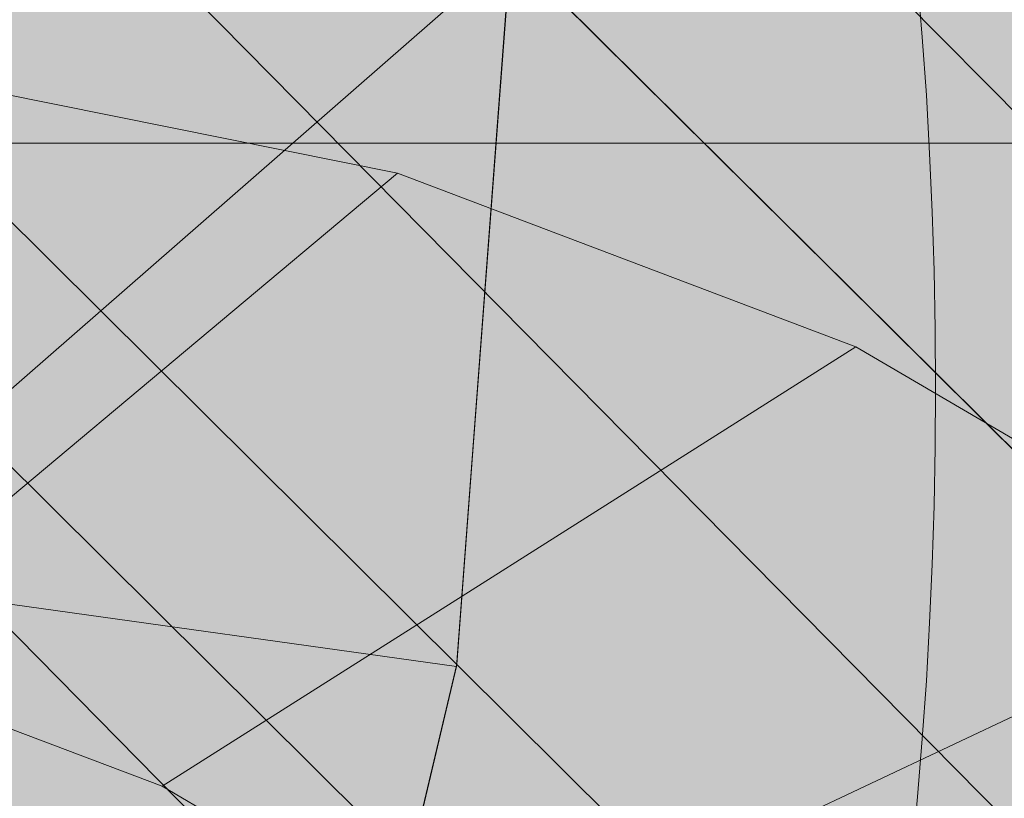
# Model space of a CAD drawing. Units: millimetres. Extents: x 16568 to 22498, y -7935 to 1578.
# Drawn here: x 19214 to 19216, y -2023 to -2022 of the extents above; entities that cross this region are included whole.
import ezdxf

# ---------------------------------------------------------------- set-up
doc = ezdxf.new("R2010")
doc.units = ezdxf.units.MM
doc.header["$MEASUREMENT"] = 0
doc.layers.add('0_Pen_No__65', color=7, linetype='Continuous', lineweight=5, true_color=0x636300)
doc.layers.add('0_Pen_No__7', color=5, linetype='Continuous', lineweight=5)

# ---------------------------------------------------------------- blocks, each defined once
blk = doc.blocks.new('brusa_H[5]', base_point=(18363.126, -2027.29))
at = {"layer": '0_Pen_No__65', "linetype": 'Continuous', "lineweight": 5, "true_color": 0x636300}
blk.add_hatch(color=46, dxfattribs=at).paths.add_polyline_path([(18363.126, -2072.29), (19552.9439, -2072.29), (19552.9439, -1982.29), (18363.126, -1982.29)])
at = {"layer": '0_Pen_No__65', "color": 46, "linetype": 'Continuous', "lineweight": 5, "true_color": 0x636300}
blk.add_line((18363.126, -2022.283), (19552.9439, -2022.283), dxfattribs=at)
blk = doc.blocks.new('Sphere 22[99]', base_point=(19212.5217, -2027.0655))
at = {"layer": '0_Pen_No__65', "color": 46, "linetype": 'Continuous', "lineweight": 5, "true_color": 0x636300}
blk.add_arc((19212.5217, -2027.0655), 13, 0, 180, dxfattribs=at)
blk = doc.blocks.new('___SOLID3D___365B_BLOCK_[100]', base_point=(19212.1693, -2026.9827))
at = {"layer": '0_Pen_No__65', "color": 46, "linetype": 'Continuous', "lineweight": 5, "true_color": 0x636300}
for p, q in [((19167.9858, -1977.0985), (19262.3508, -2070.8281)), ((19262.3508, -2070.8281), (19167.9858, -1977.0985)), ((19167.9858, -1977.0985), (19262.3508, -2070.8281)), ((19262.3508, -2070.8281), (19167.9858, -1977.0985))]:
    blk.add_line(p, q, dxfattribs=at)
blk = doc.blocks.new('___SOLID3D___36EB_BLOCK_[105]', base_point=(19212.7471, -2027.6215))
at = {"layer": '0_Pen_No__65', "color": 46, "linetype": 'Continuous', "lineweight": 5, "true_color": 0x636300}
for p, q in [((19249.3885, -2056.2169), (19184.4499, -1990.5905)), ((19249.4734, -2056.3007), (19183.811, -1991.0809)), ((19183.811, -1991.0809), (19249.4734, -2056.3007)), ((19249.3885, -2056.2169), (19183.8949, -1991.1642)), ((19183.8949, -1991.1642), (19248.7237, -2056.8733)), ((19248.8213, -2056.9692), (19183.147, -1991.7375)), ((19183.147, -1991.7375), (19248.8213, -2056.9692)), ((19247.9813, -2057.6101), (19183.2438, -1991.8326)), ((19248.7237, -2056.8733), (19183.2438, -1991.8326)), ((19214.8923, -2021.9558), (19213.6705, -2023.0236)), ((19214.8922, -2021.9526), (19214.7996, -2023.1807)), ((19214.8923, -2021.9558), (19214.7996, -2023.1807)), ((19214.7996, -2023.1807), (19214.8923, -2021.9558)), ((19214.8922, -2021.9526), (19214.8, -2023.1771)), ((19214.8, -2023.1771), (19214.8922, -2021.9526)), ((19213.6705, -2023.0236), (19214.7996, -2023.1807)), ((19214.517, -2024.3738), (19214.8, -2023.1771)), ((19214.7996, -2023.1807), (19214.517, -2024.3738)), ((19214.517, -2024.3738), (19214.7996, -2023.1807)), ((19214.8, -2023.1771), (19214.5174, -2024.3722)), ((19214.5174, -2024.3722), (19214.8, -2023.1771)), ((19214.7996, -2023.1807), (19214.8, -2023.1771))]:
    blk.add_line(p, q, dxfattribs=at)
blk = doc.blocks.new('___SOLID3D___3786_BLOCK_[106]', base_point=(19212.8222, -2027.6346))
at = {"layer": '0_Pen_No__65', "color": 46, "linetype": 'Continuous', "lineweight": 5, "true_color": 0x636300}
for p, q in [((19213.866, -2022.167), (19214.6983, -2022.3345)), ((19214.6983, -2022.3345), (19213.866, -2022.167)), ((19213.7077, -2023.164), (19214.6983, -2022.3345)), ((19214.6983, -2022.3345), (19213.7077, -2023.164)), ((19214.6983, -2022.3345), (19215.4844, -2022.6325)), ((19215.4844, -2022.6325), (19214.6983, -2022.3345)), ((19214.2948, -2023.3865), (19215.4844, -2022.6325)), ((19215.4844, -2022.6325), (19214.2948, -2023.3865)), ((19215.4844, -2022.6325), (19216.2049, -2023.0536)), ((19216.2049, -2023.0536), (19215.4844, -2022.6325)), ((19214.8329, -2023.7011), (19216.2049, -2023.0536)), ((19216.2049, -2023.0536), (19214.8329, -2023.7011)), ((19214.2948, -2023.3865), (19213.7077, -2023.164)), ((19213.7077, -2023.164), (19214.2948, -2023.3865)), ((19214.8329, -2023.7011), (19214.2948, -2023.3865)), ((19214.2948, -2023.3865), (19214.8329, -2023.7011))]:
    blk.add_line(p, q, dxfattribs=at)
blk = doc.blocks.new('___SOLID3D___378A_BLOCK_[107]', base_point=(19212.8222, -2027.6346))
at = {"layer": '0_Pen_No__65', "color": 46, "linetype": 'Continuous', "lineweight": 5, "true_color": 0x636300}
for p, q in [((19213.866, -2022.167), (19214.6983, -2022.3345)), ((19214.6983, -2022.3345), (19213.866, -2022.167)), ((19213.7077, -2023.164), (19214.6983, -2022.3345)), ((19214.6983, -2022.3345), (19213.7077, -2023.164)), ((19214.6983, -2022.3345), (19215.4844, -2022.6325)), ((19215.4844, -2022.6325), (19214.6983, -2022.3345)), ((19214.2948, -2023.3865), (19215.4844, -2022.6325)), ((19215.4844, -2022.6325), (19214.2948, -2023.3865)), ((19215.4844, -2022.6325), (19216.2049, -2023.0536)), ((19216.2049, -2023.0536), (19215.4844, -2022.6325)), ((19214.8329, -2023.7011), (19216.2049, -2023.0536)), ((19216.2049, -2023.0536), (19214.8329, -2023.7011)), ((19214.2948, -2023.3865), (19213.7077, -2023.164)), ((19213.7077, -2023.164), (19214.2948, -2023.3865)), ((19214.8329, -2023.7011), (19214.2948, -2023.3865)), ((19214.2948, -2023.3865), (19214.8329, -2023.7011))]:
    blk.add_line(p, q, dxfattribs=at)
blk = doc.blocks.new('___SOLID3D___378E_BLOCK_[108]', base_point=(19212.8222, -2027.6346))
at = {"layer": '0_Pen_No__65', "color": 46, "linetype": 'Continuous', "lineweight": 5, "true_color": 0x636300}
for p, q in [((19213.866, -2022.167), (19214.6983, -2022.3345)), ((19214.6983, -2022.3345), (19213.866, -2022.167)), ((19213.7077, -2023.164), (19214.6983, -2022.3345)), ((19214.6983, -2022.3345), (19213.7077, -2023.164)), ((19214.6983, -2022.3345), (19215.4844, -2022.6325)), ((19215.4844, -2022.6325), (19214.6983, -2022.3345)), ((19214.2948, -2023.3865), (19215.4844, -2022.6325)), ((19215.4844, -2022.6325), (19214.2948, -2023.3865)), ((19215.4844, -2022.6325), (19216.2049, -2023.0536)), ((19216.2049, -2023.0536), (19215.4844, -2022.6325)), ((19214.8329, -2023.7011), (19216.2049, -2023.0536)), ((19216.2049, -2023.0536), (19214.8329, -2023.7011)), ((19214.2948, -2023.3865), (19213.7077, -2023.164)), ((19213.7077, -2023.164), (19214.2948, -2023.3865)), ((19214.8329, -2023.7011), (19214.2948, -2023.3865)), ((19214.2948, -2023.3865), (19214.8329, -2023.7011))]:
    blk.add_line(p, q, dxfattribs=at)
blk = doc.blocks.new('___SOLID3D___3792_BLOCK_[109]', base_point=(19212.8222, -2027.6346))
at = {"layer": '0_Pen_No__65', "color": 46, "linetype": 'Continuous', "lineweight": 5, "true_color": 0x636300}
for p, q in [((19213.866, -2022.167), (19214.6983, -2022.3345)), ((19214.6983, -2022.3345), (19213.866, -2022.167)), ((19213.7077, -2023.164), (19214.6983, -2022.3345)), ((19214.6983, -2022.3345), (19213.7077, -2023.164)), ((19214.6983, -2022.3345), (19215.4844, -2022.6325)), ((19215.4844, -2022.6325), (19214.6983, -2022.3345)), ((19214.2948, -2023.3865), (19215.4844, -2022.6325)), ((19215.4844, -2022.6325), (19214.2948, -2023.3865)), ((19215.4844, -2022.6325), (19216.2049, -2023.0536)), ((19216.2049, -2023.0536), (19215.4844, -2022.6325)), ((19214.8329, -2023.7011), (19216.2049, -2023.0536)), ((19216.2049, -2023.0536), (19214.8329, -2023.7011)), ((19214.2948, -2023.3865), (19213.7077, -2023.164)), ((19213.7077, -2023.164), (19214.2948, -2023.3865)), ((19214.8329, -2023.7011), (19214.2948, -2023.3865)), ((19214.2948, -2023.3865), (19214.8329, -2023.7011))]:
    blk.add_line(p, q, dxfattribs=at)
blk = doc.blocks.new('___SOLID3D___3796_BLOCK_[110]', base_point=(19212.8222, -2027.6346))
at = {"layer": '0_Pen_No__65', "color": 46, "linetype": 'Continuous', "lineweight": 5, "true_color": 0x636300}
for p, q in [((19213.866, -2022.167), (19214.6983, -2022.3345)), ((19214.6983, -2022.3345), (19213.866, -2022.167)), ((19213.7077, -2023.164), (19214.6983, -2022.3345)), ((19214.6983, -2022.3345), (19213.7077, -2023.164)), ((19214.6983, -2022.3345), (19215.4844, -2022.6325)), ((19215.4844, -2022.6325), (19214.6983, -2022.3345)), ((19214.2948, -2023.3865), (19215.4844, -2022.6325)), ((19215.4844, -2022.6325), (19214.2948, -2023.3865)), ((19215.4844, -2022.6325), (19216.2049, -2023.0536)), ((19216.2049, -2023.0536), (19215.4844, -2022.6325)), ((19214.8329, -2023.7011), (19216.2049, -2023.0536)), ((19216.2049, -2023.0536), (19214.8329, -2023.7011)), ((19214.2948, -2023.3865), (19213.7077, -2023.164)), ((19213.7077, -2023.164), (19214.2948, -2023.3865)), ((19214.8329, -2023.7011), (19214.2948, -2023.3865)), ((19214.2948, -2023.3865), (19214.8329, -2023.7011))]:
    blk.add_line(p, q, dxfattribs=at)
blk = doc.blocks.new('___SOLID3D___379A_BLOCK_[111]', base_point=(19212.8222, -2027.6346))
at = {"layer": '0_Pen_No__65', "color": 46, "linetype": 'Continuous', "lineweight": 5, "true_color": 0x636300}
for p, q in [((19213.866, -2022.167), (19214.6983, -2022.3345)), ((19214.6983, -2022.3345), (19213.866, -2022.167)), ((19213.7077, -2023.164), (19214.6983, -2022.3345)), ((19214.6983, -2022.3345), (19213.7077, -2023.164)), ((19214.6983, -2022.3345), (19215.4844, -2022.6325)), ((19215.4844, -2022.6325), (19214.6983, -2022.3345)), ((19214.2948, -2023.3865), (19215.4844, -2022.6325)), ((19215.4844, -2022.6325), (19214.2948, -2023.3865)), ((19215.4844, -2022.6325), (19216.2049, -2023.0536)), ((19216.2049, -2023.0536), (19215.4844, -2022.6325)), ((19214.8329, -2023.7011), (19216.2049, -2023.0536)), ((19216.2049, -2023.0536), (19214.8329, -2023.7011)), ((19214.2948, -2023.3865), (19213.7077, -2023.164)), ((19213.7077, -2023.164), (19214.2948, -2023.3865)), ((19214.8329, -2023.7011), (19214.2948, -2023.3865)), ((19214.2948, -2023.3865), (19214.8329, -2023.7011))]:
    blk.add_line(p, q, dxfattribs=at)
blk = doc.blocks.new('___SOLID3D___379E_BLOCK_[112]', base_point=(19212.8222, -2027.6346))
at = {"layer": '0_Pen_No__65', "color": 46, "linetype": 'Continuous', "lineweight": 5, "true_color": 0x636300}
for p, q in [((19213.866, -2022.167), (19214.6983, -2022.3345)), ((19214.6983, -2022.3345), (19213.866, -2022.167)), ((19213.7077, -2023.164), (19214.6983, -2022.3345)), ((19214.6983, -2022.3345), (19213.7077, -2023.164)), ((19214.6983, -2022.3345), (19215.4844, -2022.6325)), ((19215.4844, -2022.6325), (19214.6983, -2022.3345)), ((19214.2948, -2023.3865), (19215.4844, -2022.6325)), ((19215.4844, -2022.6325), (19214.2948, -2023.3865)), ((19215.4844, -2022.6325), (19216.2049, -2023.0536)), ((19216.2049, -2023.0536), (19215.4844, -2022.6325)), ((19214.8329, -2023.7011), (19216.2049, -2023.0536)), ((19216.2049, -2023.0536), (19214.8329, -2023.7011)), ((19214.2948, -2023.3865), (19213.7077, -2023.164)), ((19213.7077, -2023.164), (19214.2948, -2023.3865)), ((19214.8329, -2023.7011), (19214.2948, -2023.3865)), ((19214.2948, -2023.3865), (19214.8329, -2023.7011))]:
    blk.add_line(p, q, dxfattribs=at)
blk = doc.blocks.new('___SOLID3D___37A2_BLOCK_[113]', base_point=(19212.8222, -2027.6346))
at = {"layer": '0_Pen_No__65', "color": 46, "linetype": 'Continuous', "lineweight": 5, "true_color": 0x636300}
for p, q in [((19213.866, -2022.167), (19214.6983, -2022.3345)), ((19214.6983, -2022.3345), (19213.866, -2022.167)), ((19213.7077, -2023.164), (19214.6983, -2022.3345)), ((19214.6983, -2022.3345), (19213.7077, -2023.164)), ((19214.6983, -2022.3345), (19215.4844, -2022.6325)), ((19215.4844, -2022.6325), (19214.6983, -2022.3345)), ((19214.2948, -2023.3865), (19215.4844, -2022.6325)), ((19215.4844, -2022.6325), (19214.2948, -2023.3865)), ((19215.4844, -2022.6325), (19216.2049, -2023.0536)), ((19216.2049, -2023.0536), (19215.4844, -2022.6325)), ((19214.8329, -2023.7011), (19216.2049, -2023.0536)), ((19216.2049, -2023.0536), (19214.8329, -2023.7011)), ((19214.2948, -2023.3865), (19213.7077, -2023.164)), ((19213.7077, -2023.164), (19214.2948, -2023.3865)), ((19214.8329, -2023.7011), (19214.2948, -2023.3865)), ((19214.2948, -2023.3865), (19214.8329, -2023.7011))]:
    blk.add_line(p, q, dxfattribs=at)
blk = doc.blocks.new('___SOLID3D___37A6_BLOCK_[114]', base_point=(19212.8222, -2027.6346))
at = {"layer": '0_Pen_No__65', "color": 46, "linetype": 'Continuous', "lineweight": 5, "true_color": 0x636300}
for p, q in [((19213.866, -2022.167), (19214.6983, -2022.3345)), ((19214.6983, -2022.3345), (19213.866, -2022.167)), ((19213.7077, -2023.164), (19214.6983, -2022.3345)), ((19214.6983, -2022.3345), (19213.7077, -2023.164)), ((19214.6983, -2022.3345), (19215.4844, -2022.6325)), ((19215.4844, -2022.6325), (19214.6983, -2022.3345)), ((19214.2948, -2023.3865), (19215.4844, -2022.6325)), ((19215.4844, -2022.6325), (19214.2948, -2023.3865)), ((19215.4844, -2022.6325), (19216.2049, -2023.0536)), ((19216.2049, -2023.0536), (19215.4844, -2022.6325)), ((19214.8329, -2023.7011), (19216.2049, -2023.0536)), ((19216.2049, -2023.0536), (19214.8329, -2023.7011)), ((19214.2948, -2023.3865), (19213.7077, -2023.164)), ((19213.7077, -2023.164), (19214.2948, -2023.3865)), ((19214.8329, -2023.7011), (19214.2948, -2023.3865)), ((19214.2948, -2023.3865), (19214.8329, -2023.7011))]:
    blk.add_line(p, q, dxfattribs=at)
blk = doc.blocks.new('___SOLID3D___37AA_BLOCK_[115]', base_point=(19212.8222, -2027.6346))
at = {"layer": '0_Pen_No__65', "color": 46, "linetype": 'Continuous', "lineweight": 5, "true_color": 0x636300}
for p, q in [((19213.866, -2022.167), (19214.6983, -2022.3345)), ((19214.6983, -2022.3345), (19213.866, -2022.167)), ((19213.7077, -2023.164), (19214.6983, -2022.3345)), ((19214.6983, -2022.3345), (19213.7077, -2023.164)), ((19214.6983, -2022.3345), (19215.4844, -2022.6325)), ((19215.4844, -2022.6325), (19214.6983, -2022.3345)), ((19214.2948, -2023.3865), (19215.4844, -2022.6325)), ((19215.4844, -2022.6325), (19214.2948, -2023.3865)), ((19215.4844, -2022.6325), (19216.2049, -2023.0536)), ((19216.2049, -2023.0536), (19215.4844, -2022.6325)), ((19214.8329, -2023.7011), (19216.2049, -2023.0536)), ((19216.2049, -2023.0536), (19214.8329, -2023.7011)), ((19214.2948, -2023.3865), (19213.7077, -2023.164)), ((19213.7077, -2023.164), (19214.2948, -2023.3865)), ((19214.8329, -2023.7011), (19214.2948, -2023.3865)), ((19214.2948, -2023.3865), (19214.8329, -2023.7011))]:
    blk.add_line(p, q, dxfattribs=at)
blk = doc.blocks.new('___SOLID3D___37AE_BLOCK_[116]', base_point=(19212.8222, -2027.6346))
at = {"layer": '0_Pen_No__65', "color": 46, "linetype": 'Continuous', "lineweight": 5, "true_color": 0x636300}
for p, q in [((19213.866, -2022.167), (19214.6983, -2022.3345)), ((19214.6983, -2022.3345), (19213.866, -2022.167)), ((19213.7077, -2023.164), (19214.6983, -2022.3345)), ((19214.6983, -2022.3345), (19213.7077, -2023.164)), ((19214.6983, -2022.3345), (19215.4844, -2022.6325)), ((19215.4844, -2022.6325), (19214.6983, -2022.3345)), ((19214.2948, -2023.3865), (19215.4844, -2022.6325)), ((19215.4844, -2022.6325), (19214.2948, -2023.3865)), ((19215.4844, -2022.6325), (19216.2049, -2023.0536)), ((19216.2049, -2023.0536), (19215.4844, -2022.6325)), ((19214.8329, -2023.7011), (19216.2049, -2023.0536)), ((19216.2049, -2023.0536), (19214.8329, -2023.7011)), ((19214.2948, -2023.3865), (19213.7077, -2023.164)), ((19213.7077, -2023.164), (19214.2948, -2023.3865)), ((19214.8329, -2023.7011), (19214.2948, -2023.3865)), ((19214.2948, -2023.3865), (19214.8329, -2023.7011))]:
    blk.add_line(p, q, dxfattribs=at)
blk = doc.blocks.new('___SOLID3D___37B2_BLOCK_[117]', base_point=(19212.8222, -2027.6346))
at = {"layer": '0_Pen_No__65', "color": 46, "linetype": 'Continuous', "lineweight": 5, "true_color": 0x636300}
for p, q in [((19213.866, -2022.167), (19214.6983, -2022.3345)), ((19214.6983, -2022.3345), (19213.866, -2022.167)), ((19213.7077, -2023.164), (19214.6983, -2022.3345)), ((19214.6983, -2022.3345), (19213.7077, -2023.164)), ((19214.6983, -2022.3345), (19215.4844, -2022.6325)), ((19215.4844, -2022.6325), (19214.6983, -2022.3345)), ((19214.2948, -2023.3865), (19215.4844, -2022.6325)), ((19215.4844, -2022.6325), (19214.2948, -2023.3865)), ((19215.4844, -2022.6325), (19216.2049, -2023.0536)), ((19216.2049, -2023.0536), (19215.4844, -2022.6325)), ((19214.8329, -2023.7011), (19216.2049, -2023.0536)), ((19216.2049, -2023.0536), (19214.8329, -2023.7011)), ((19214.2948, -2023.3865), (19213.7077, -2023.164)), ((19213.7077, -2023.164), (19214.2948, -2023.3865)), ((19214.8329, -2023.7011), (19214.2948, -2023.3865)), ((19214.2948, -2023.3865), (19214.8329, -2023.7011))]:
    blk.add_line(p, q, dxfattribs=at)
blk = doc.blocks.new('___SOLID3D___37B6_BLOCK_[118]', base_point=(19212.8222, -2027.6346))
at = {"layer": '0_Pen_No__65', "color": 46, "linetype": 'Continuous', "lineweight": 5, "true_color": 0x636300}
for p, q in [((19213.866, -2022.167), (19214.6983, -2022.3345)), ((19214.6983, -2022.3345), (19213.866, -2022.167)), ((19213.7077, -2023.164), (19214.6983, -2022.3345)), ((19214.6983, -2022.3345), (19213.7077, -2023.164)), ((19214.6983, -2022.3345), (19215.4844, -2022.6325)), ((19215.4844, -2022.6325), (19214.6983, -2022.3345)), ((19214.2948, -2023.3865), (19215.4844, -2022.6325)), ((19215.4844, -2022.6325), (19214.2948, -2023.3865)), ((19215.4844, -2022.6325), (19216.2049, -2023.0536)), ((19216.2049, -2023.0536), (19215.4844, -2022.6325)), ((19214.8329, -2023.7011), (19216.2049, -2023.0536)), ((19216.2049, -2023.0536), (19214.8329, -2023.7011)), ((19214.2948, -2023.3865), (19213.7077, -2023.164)), ((19213.7077, -2023.164), (19214.2948, -2023.3865)), ((19214.8329, -2023.7011), (19214.2948, -2023.3865)), ((19214.2948, -2023.3865), (19214.8329, -2023.7011))]:
    blk.add_line(p, q, dxfattribs=at)
blk = doc.blocks.new('___SOLID3D___37BE_BLOCK_[119]', base_point=(19212.8222, -2027.6346))
at = {"layer": '0_Pen_No__65', "color": 46, "linetype": 'Continuous', "lineweight": 5, "true_color": 0x636300}
for p, q in [((19213.866, -2022.167), (19214.6983, -2022.3345)), ((19214.6983, -2022.3345), (19213.866, -2022.167)), ((19213.7077, -2023.164), (19214.6983, -2022.3345)), ((19214.6983, -2022.3345), (19213.7077, -2023.164)), ((19214.6983, -2022.3345), (19215.4844, -2022.6325)), ((19215.4844, -2022.6325), (19214.6983, -2022.3345)), ((19214.2948, -2023.3865), (19215.4844, -2022.6325)), ((19215.4844, -2022.6325), (19214.2948, -2023.3865)), ((19215.4844, -2022.6325), (19216.2049, -2023.0536)), ((19216.2049, -2023.0536), (19215.4844, -2022.6325)), ((19214.8329, -2023.7011), (19216.2049, -2023.0536)), ((19216.2049, -2023.0536), (19214.8329, -2023.7011)), ((19214.2948, -2023.3865), (19213.7077, -2023.164)), ((19213.7077, -2023.164), (19214.2948, -2023.3865)), ((19214.8329, -2023.7011), (19214.2948, -2023.3865)), ((19214.2948, -2023.3865), (19214.8329, -2023.7011))]:
    blk.add_line(p, q, dxfattribs=at)
blk = doc.blocks.new('___SOLID3D___37C2_BLOCK_[120]', base_point=(19212.8222, -2027.6346))
at = {"layer": '0_Pen_No__65', "color": 46, "linetype": 'Continuous', "lineweight": 5, "true_color": 0x636300}
for p, q in [((19213.866, -2022.167), (19214.6983, -2022.3345)), ((19214.6983, -2022.3345), (19213.866, -2022.167)), ((19213.7077, -2023.164), (19214.6983, -2022.3345)), ((19214.6983, -2022.3345), (19213.7077, -2023.164)), ((19214.6983, -2022.3345), (19215.4844, -2022.6325)), ((19215.4844, -2022.6325), (19214.6983, -2022.3345)), ((19214.2948, -2023.3865), (19215.4844, -2022.6325)), ((19215.4844, -2022.6325), (19214.2948, -2023.3865)), ((19215.4844, -2022.6325), (19216.2049, -2023.0536)), ((19216.2049, -2023.0536), (19215.4844, -2022.6325)), ((19214.8329, -2023.7011), (19216.2049, -2023.0536)), ((19216.2049, -2023.0536), (19214.8329, -2023.7011)), ((19214.2948, -2023.3865), (19213.7077, -2023.164)), ((19213.7077, -2023.164), (19214.2948, -2023.3865)), ((19214.8329, -2023.7011), (19214.2948, -2023.3865)), ((19214.2948, -2023.3865), (19214.8329, -2023.7011))]:
    blk.add_line(p, q, dxfattribs=at)
blk = doc.blocks.new('___SOLID3D___37C6_BLOCK_[121]', base_point=(19212.8222, -2027.6346))
at = {"layer": '0_Pen_No__65', "color": 46, "linetype": 'Continuous', "lineweight": 5, "true_color": 0x636300}
for p, q in [((19213.866, -2022.167), (19214.6983, -2022.3345)), ((19214.6983, -2022.3345), (19213.866, -2022.167)), ((19213.7077, -2023.164), (19214.6983, -2022.3345)), ((19214.6983, -2022.3345), (19213.7077, -2023.164)), ((19214.6983, -2022.3345), (19215.4844, -2022.6325)), ((19215.4844, -2022.6325), (19214.6983, -2022.3345)), ((19214.2948, -2023.3865), (19215.4844, -2022.6325)), ((19215.4844, -2022.6325), (19214.2948, -2023.3865)), ((19215.4844, -2022.6325), (19216.2049, -2023.0536)), ((19216.2049, -2023.0536), (19215.4844, -2022.6325)), ((19214.8329, -2023.7011), (19216.2049, -2023.0536)), ((19216.2049, -2023.0536), (19214.8329, -2023.7011)), ((19214.2948, -2023.3865), (19213.7077, -2023.164)), ((19213.7077, -2023.164), (19214.2948, -2023.3865)), ((19214.8329, -2023.7011), (19214.2948, -2023.3865)), ((19214.2948, -2023.3865), (19214.8329, -2023.7011))]:
    blk.add_line(p, q, dxfattribs=at)
blk = doc.blocks.new('___SOLID3D___37CA_BLOCK_[122]', base_point=(19212.8222, -2027.6346))
at = {"layer": '0_Pen_No__65', "color": 46, "linetype": 'Continuous', "lineweight": 5, "true_color": 0x636300}
for p, q in [((19213.866, -2022.167), (19214.6983, -2022.3345)), ((19214.6983, -2022.3345), (19213.866, -2022.167)), ((19213.7077, -2023.164), (19214.6983, -2022.3345)), ((19214.6983, -2022.3345), (19213.7077, -2023.164)), ((19214.6983, -2022.3345), (19215.4844, -2022.6325)), ((19215.4844, -2022.6325), (19214.6983, -2022.3345)), ((19214.2948, -2023.3865), (19215.4844, -2022.6325)), ((19215.4844, -2022.6325), (19214.2948, -2023.3865)), ((19215.4844, -2022.6325), (19216.2049, -2023.0536)), ((19216.2049, -2023.0536), (19215.4844, -2022.6325)), ((19214.8329, -2023.7011), (19216.2049, -2023.0536)), ((19216.2049, -2023.0536), (19214.8329, -2023.7011)), ((19214.2948, -2023.3865), (19213.7077, -2023.164)), ((19213.7077, -2023.164), (19214.2948, -2023.3865)), ((19214.8329, -2023.7011), (19214.2948, -2023.3865)), ((19214.2948, -2023.3865), (19214.8329, -2023.7011))]:
    blk.add_line(p, q, dxfattribs=at)
blk = doc.blocks.new('___SOLID3D___37CE_BLOCK_[123]', base_point=(19212.8222, -2027.6346))
at = {"layer": '0_Pen_No__65', "color": 46, "linetype": 'Continuous', "lineweight": 5, "true_color": 0x636300}
for p, q in [((19213.866, -2022.167), (19214.6983, -2022.3345)), ((19214.6983, -2022.3345), (19213.866, -2022.167)), ((19213.7077, -2023.164), (19214.6983, -2022.3345)), ((19214.6983, -2022.3345), (19213.7077, -2023.164)), ((19214.6983, -2022.3345), (19215.4844, -2022.6325)), ((19215.4844, -2022.6325), (19214.6983, -2022.3345)), ((19214.2948, -2023.3865), (19215.4844, -2022.6325)), ((19215.4844, -2022.6325), (19214.2948, -2023.3865)), ((19215.4844, -2022.6325), (19216.2049, -2023.0536)), ((19216.2049, -2023.0536), (19215.4844, -2022.6325)), ((19214.8329, -2023.7011), (19216.2049, -2023.0536)), ((19216.2049, -2023.0536), (19214.8329, -2023.7011)), ((19214.2948, -2023.3865), (19213.7077, -2023.164)), ((19213.7077, -2023.164), (19214.2948, -2023.3865)), ((19214.8329, -2023.7011), (19214.2948, -2023.3865)), ((19214.2948, -2023.3865), (19214.8329, -2023.7011))]:
    blk.add_line(p, q, dxfattribs=at)
blk = doc.blocks.new('___SOLID3D___37D2_BLOCK_[124]', base_point=(19212.8222, -2027.6346))
at = {"layer": '0_Pen_No__65', "color": 46, "linetype": 'Continuous', "lineweight": 5, "true_color": 0x636300}
for p, q in [((19213.866, -2022.167), (19214.6983, -2022.3345)), ((19214.6983, -2022.3345), (19213.866, -2022.167)), ((19213.7077, -2023.164), (19214.6983, -2022.3345)), ((19214.6983, -2022.3345), (19213.7077, -2023.164)), ((19214.6983, -2022.3345), (19215.4844, -2022.6325)), ((19215.4844, -2022.6325), (19214.6983, -2022.3345)), ((19214.2948, -2023.3865), (19215.4844, -2022.6325)), ((19215.4844, -2022.6325), (19214.2948, -2023.3865)), ((19215.4844, -2022.6325), (19216.2049, -2023.0536)), ((19216.2049, -2023.0536), (19215.4844, -2022.6325)), ((19214.8329, -2023.7011), (19216.2049, -2023.0536)), ((19216.2049, -2023.0536), (19214.8329, -2023.7011)), ((19214.2948, -2023.3865), (19213.7077, -2023.164)), ((19213.7077, -2023.164), (19214.2948, -2023.3865)), ((19214.8329, -2023.7011), (19214.2948, -2023.3865)), ((19214.2948, -2023.3865), (19214.8329, -2023.7011))]:
    blk.add_line(p, q, dxfattribs=at)
blk = doc.blocks.new('___SOLID3D___37D6_BLOCK_[125]', base_point=(19212.8222, -2027.6346))
at = {"layer": '0_Pen_No__65', "color": 46, "linetype": 'Continuous', "lineweight": 5, "true_color": 0x636300}
for p, q in [((19213.866, -2022.167), (19214.6983, -2022.3345)), ((19214.6983, -2022.3345), (19213.866, -2022.167)), ((19213.7077, -2023.164), (19214.6983, -2022.3345)), ((19214.6983, -2022.3345), (19213.7077, -2023.164)), ((19214.6983, -2022.3345), (19215.4844, -2022.6325)), ((19215.4844, -2022.6325), (19214.6983, -2022.3345)), ((19214.2948, -2023.3865), (19215.4844, -2022.6325)), ((19215.4844, -2022.6325), (19214.2948, -2023.3865)), ((19215.4844, -2022.6325), (19216.2049, -2023.0536)), ((19216.2049, -2023.0536), (19215.4844, -2022.6325)), ((19214.8329, -2023.7011), (19216.2049, -2023.0536)), ((19216.2049, -2023.0536), (19214.8329, -2023.7011)), ((19214.2948, -2023.3865), (19213.7077, -2023.164)), ((19213.7077, -2023.164), (19214.2948, -2023.3865)), ((19214.8329, -2023.7011), (19214.2948, -2023.3865)), ((19214.2948, -2023.3865), (19214.8329, -2023.7011))]:
    blk.add_line(p, q, dxfattribs=at)
blk = doc.blocks.new('___SOLID3D___37DA_BLOCK_[126]', base_point=(19212.8222, -2027.6346))
at = {"layer": '0_Pen_No__65', "color": 46, "linetype": 'Continuous', "lineweight": 5, "true_color": 0x636300}
for p, q in [((19213.866, -2022.167), (19214.6983, -2022.3345)), ((19214.6983, -2022.3345), (19213.866, -2022.167)), ((19213.7077, -2023.164), (19214.6983, -2022.3345)), ((19214.6983, -2022.3345), (19213.7077, -2023.164)), ((19214.6983, -2022.3345), (19215.4844, -2022.6325)), ((19215.4844, -2022.6325), (19214.6983, -2022.3345)), ((19214.2948, -2023.3865), (19215.4844, -2022.6325)), ((19215.4844, -2022.6325), (19214.2948, -2023.3865)), ((19215.4844, -2022.6325), (19216.2049, -2023.0536)), ((19216.2049, -2023.0536), (19215.4844, -2022.6325)), ((19214.8329, -2023.7011), (19216.2049, -2023.0536)), ((19216.2049, -2023.0536), (19214.8329, -2023.7011)), ((19214.2948, -2023.3865), (19213.7077, -2023.164)), ((19213.7077, -2023.164), (19214.2948, -2023.3865)), ((19214.8329, -2023.7011), (19214.2948, -2023.3865)), ((19214.2948, -2023.3865), (19214.8329, -2023.7011))]:
    blk.add_line(p, q, dxfattribs=at)
blk = doc.blocks.new('___SOLID3D___37DE_BLOCK_[127]', base_point=(19212.8222, -2027.6346))
at = {"layer": '0_Pen_No__65', "color": 46, "linetype": 'Continuous', "lineweight": 5, "true_color": 0x636300}
for p, q in [((19213.866, -2022.167), (19214.6983, -2022.3345)), ((19214.6983, -2022.3345), (19213.866, -2022.167)), ((19213.7077, -2023.164), (19214.6983, -2022.3345)), ((19214.6983, -2022.3345), (19213.7077, -2023.164)), ((19214.6983, -2022.3345), (19215.4844, -2022.6325)), ((19215.4844, -2022.6325), (19214.6983, -2022.3345)), ((19214.2948, -2023.3865), (19215.4844, -2022.6325)), ((19215.4844, -2022.6325), (19214.2948, -2023.3865)), ((19215.4844, -2022.6325), (19216.2049, -2023.0536)), ((19216.2049, -2023.0536), (19215.4844, -2022.6325)), ((19214.8329, -2023.7011), (19216.2049, -2023.0536)), ((19216.2049, -2023.0536), (19214.8329, -2023.7011)), ((19214.2948, -2023.3865), (19213.7077, -2023.164)), ((19213.7077, -2023.164), (19214.2948, -2023.3865)), ((19214.8329, -2023.7011), (19214.2948, -2023.3865)), ((19214.2948, -2023.3865), (19214.8329, -2023.7011))]:
    blk.add_line(p, q, dxfattribs=at)
blk = doc.blocks.new('___SOLID3D___37E2_BLOCK_[128]', base_point=(19212.8222, -2027.6346))
at = {"layer": '0_Pen_No__65', "color": 46, "linetype": 'Continuous', "lineweight": 5, "true_color": 0x636300}
for p, q in [((19213.866, -2022.167), (19214.6983, -2022.3345)), ((19214.6983, -2022.3345), (19213.866, -2022.167)), ((19213.7077, -2023.164), (19214.6983, -2022.3345)), ((19214.6983, -2022.3345), (19213.7077, -2023.164)), ((19214.6983, -2022.3345), (19215.4844, -2022.6325)), ((19215.4844, -2022.6325), (19214.6983, -2022.3345)), ((19214.2948, -2023.3865), (19215.4844, -2022.6325)), ((19215.4844, -2022.6325), (19214.2948, -2023.3865)), ((19215.4844, -2022.6325), (19216.2049, -2023.0536)), ((19216.2049, -2023.0536), (19215.4844, -2022.6325)), ((19214.8329, -2023.7011), (19216.2049, -2023.0536)), ((19216.2049, -2023.0536), (19214.8329, -2023.7011)), ((19214.2948, -2023.3865), (19213.7077, -2023.164)), ((19213.7077, -2023.164), (19214.2948, -2023.3865)), ((19214.8329, -2023.7011), (19214.2948, -2023.3865)), ((19214.2948, -2023.3865), (19214.8329, -2023.7011))]:
    blk.add_line(p, q, dxfattribs=at)
blk = doc.blocks.new('___SOLID3D___37E6_BLOCK_[129]', base_point=(19212.8222, -2027.6346))
at = {"layer": '0_Pen_No__65', "color": 46, "linetype": 'Continuous', "lineweight": 5, "true_color": 0x636300}
for p, q in [((19213.866, -2022.167), (19214.6983, -2022.3345)), ((19214.6983, -2022.3345), (19213.866, -2022.167)), ((19213.7077, -2023.164), (19214.6983, -2022.3345)), ((19214.6983, -2022.3345), (19213.7077, -2023.164)), ((19214.6983, -2022.3345), (19215.4844, -2022.6325)), ((19215.4844, -2022.6325), (19214.6983, -2022.3345)), ((19214.2948, -2023.3865), (19215.4844, -2022.6325)), ((19215.4844, -2022.6325), (19214.2948, -2023.3865)), ((19215.4844, -2022.6325), (19216.2049, -2023.0536)), ((19216.2049, -2023.0536), (19215.4844, -2022.6325)), ((19214.8329, -2023.7011), (19216.2049, -2023.0536)), ((19216.2049, -2023.0536), (19214.8329, -2023.7011)), ((19214.2948, -2023.3865), (19213.7077, -2023.164)), ((19213.7077, -2023.164), (19214.2948, -2023.3865)), ((19214.8329, -2023.7011), (19214.2948, -2023.3865)), ((19214.2948, -2023.3865), (19214.8329, -2023.7011))]:
    blk.add_line(p, q, dxfattribs=at)
blk = doc.blocks.new('___SOLID3D___37EA_BLOCK_[130]', base_point=(19212.8222, -2027.6346))
at = {"layer": '0_Pen_No__65', "color": 46, "linetype": 'Continuous', "lineweight": 5, "true_color": 0x636300}
for p, q in [((19213.866, -2022.167), (19214.6983, -2022.3345)), ((19214.6983, -2022.3345), (19213.866, -2022.167)), ((19213.7077, -2023.164), (19214.6983, -2022.3345)), ((19214.6983, -2022.3345), (19213.7077, -2023.164)), ((19214.6983, -2022.3345), (19215.4844, -2022.6325)), ((19215.4844, -2022.6325), (19214.6983, -2022.3345)), ((19214.2948, -2023.3865), (19215.4844, -2022.6325)), ((19215.4844, -2022.6325), (19214.2948, -2023.3865)), ((19215.4844, -2022.6325), (19216.2049, -2023.0536)), ((19216.2049, -2023.0536), (19215.4844, -2022.6325)), ((19214.8329, -2023.7011), (19216.2049, -2023.0536)), ((19216.2049, -2023.0536), (19214.8329, -2023.7011)), ((19214.2948, -2023.3865), (19213.7077, -2023.164)), ((19213.7077, -2023.164), (19214.2948, -2023.3865)), ((19214.8329, -2023.7011), (19214.2948, -2023.3865)), ((19214.2948, -2023.3865), (19214.8329, -2023.7011))]:
    blk.add_line(p, q, dxfattribs=at)
blk = doc.blocks.new('___SOLID3D___37F3_BLOCK_[131]', base_point=(19212.8222, -2027.6346))
at = {"layer": '0_Pen_No__65', "color": 46, "linetype": 'Continuous', "lineweight": 5, "true_color": 0x636300}
for p, q in [((19213.866, -2022.167), (19214.6983, -2022.3345)), ((19214.6983, -2022.3345), (19213.866, -2022.167)), ((19213.7077, -2023.164), (19214.6983, -2022.3345)), ((19214.6983, -2022.3345), (19213.7077, -2023.164)), ((19214.6983, -2022.3345), (19215.4844, -2022.6325)), ((19215.4844, -2022.6325), (19214.6983, -2022.3345)), ((19214.2948, -2023.3865), (19215.4844, -2022.6325)), ((19215.4844, -2022.6325), (19214.2948, -2023.3865)), ((19215.4844, -2022.6325), (19216.2049, -2023.0536)), ((19216.2049, -2023.0536), (19215.4844, -2022.6325)), ((19214.8329, -2023.7011), (19216.2049, -2023.0536)), ((19216.2049, -2023.0536), (19214.8329, -2023.7011)), ((19214.2948, -2023.3865), (19213.7077, -2023.164)), ((19213.7077, -2023.164), (19214.2948, -2023.3865)), ((19214.8329, -2023.7011), (19214.2948, -2023.3865)), ((19214.2948, -2023.3865), (19214.8329, -2023.7011))]:
    blk.add_line(p, q, dxfattribs=at)
blk = doc.blocks.new('___SOLID3D___37F7_BLOCK_[132]', base_point=(19212.8222, -2027.6346))
at = {"layer": '0_Pen_No__65', "color": 46, "linetype": 'Continuous', "lineweight": 5, "true_color": 0x636300}
for p, q in [((19213.866, -2022.167), (19214.6983, -2022.3345)), ((19214.6983, -2022.3345), (19213.866, -2022.167)), ((19213.7077, -2023.164), (19214.6983, -2022.3345)), ((19214.6983, -2022.3345), (19213.7077, -2023.164)), ((19214.6983, -2022.3345), (19215.4844, -2022.6325)), ((19215.4844, -2022.6325), (19214.6983, -2022.3345)), ((19214.2948, -2023.3865), (19215.4844, -2022.6325)), ((19215.4844, -2022.6325), (19214.2948, -2023.3865)), ((19215.4844, -2022.6325), (19216.2049, -2023.0536)), ((19216.2049, -2023.0536), (19215.4844, -2022.6325)), ((19214.8329, -2023.7011), (19216.2049, -2023.0536)), ((19216.2049, -2023.0536), (19214.8329, -2023.7011)), ((19214.2948, -2023.3865), (19213.7077, -2023.164)), ((19213.7077, -2023.164), (19214.2948, -2023.3865)), ((19214.8329, -2023.7011), (19214.2948, -2023.3865)), ((19214.2948, -2023.3865), (19214.8329, -2023.7011))]:
    blk.add_line(p, q, dxfattribs=at)
blk = doc.blocks.new('___SOLID3D___37FB_BLOCK_[133]', base_point=(19212.8222, -2027.6346))
at = {"layer": '0_Pen_No__65', "color": 46, "linetype": 'Continuous', "lineweight": 5, "true_color": 0x636300}
for p, q in [((19213.866, -2022.167), (19214.6983, -2022.3345)), ((19214.6983, -2022.3345), (19213.866, -2022.167)), ((19213.7077, -2023.164), (19214.6983, -2022.3345)), ((19214.6983, -2022.3345), (19213.7077, -2023.164)), ((19214.6983, -2022.3345), (19215.4844, -2022.6325)), ((19215.4844, -2022.6325), (19214.6983, -2022.3345)), ((19214.2948, -2023.3865), (19215.4844, -2022.6325)), ((19215.4844, -2022.6325), (19214.2948, -2023.3865)), ((19215.4844, -2022.6325), (19216.2049, -2023.0536)), ((19216.2049, -2023.0536), (19215.4844, -2022.6325)), ((19214.8329, -2023.7011), (19216.2049, -2023.0536)), ((19216.2049, -2023.0536), (19214.8329, -2023.7011)), ((19214.2948, -2023.3865), (19213.7077, -2023.164)), ((19213.7077, -2023.164), (19214.2948, -2023.3865)), ((19214.8329, -2023.7011), (19214.2948, -2023.3865)), ((19214.2948, -2023.3865), (19214.8329, -2023.7011))]:
    blk.add_line(p, q, dxfattribs=at)
blk = doc.blocks.new('___SOLID3D___37FF_BLOCK_[134]', base_point=(19212.8222, -2027.6346))
at = {"layer": '0_Pen_No__65', "color": 46, "linetype": 'Continuous', "lineweight": 5, "true_color": 0x636300}
for p, q in [((19213.866, -2022.167), (19214.6983, -2022.3345)), ((19214.6983, -2022.3345), (19213.866, -2022.167)), ((19213.7077, -2023.164), (19214.6983, -2022.3345)), ((19214.6983, -2022.3345), (19213.7077, -2023.164)), ((19214.6983, -2022.3345), (19215.4844, -2022.6325)), ((19215.4844, -2022.6325), (19214.6983, -2022.3345)), ((19214.2948, -2023.3865), (19215.4844, -2022.6325)), ((19215.4844, -2022.6325), (19214.2948, -2023.3865)), ((19215.4844, -2022.6325), (19216.2049, -2023.0536)), ((19216.2049, -2023.0536), (19215.4844, -2022.6325)), ((19214.8329, -2023.7011), (19216.2049, -2023.0536)), ((19216.2049, -2023.0536), (19214.8329, -2023.7011)), ((19214.2948, -2023.3865), (19213.7077, -2023.164)), ((19213.7077, -2023.164), (19214.2948, -2023.3865)), ((19214.8329, -2023.7011), (19214.2948, -2023.3865)), ((19214.2948, -2023.3865), (19214.8329, -2023.7011))]:
    blk.add_line(p, q, dxfattribs=at)
blk = doc.blocks.new('___SOLID3D___3803_BLOCK_[135]', base_point=(19212.8222, -2027.6346))
at = {"layer": '0_Pen_No__65', "color": 46, "linetype": 'Continuous', "lineweight": 5, "true_color": 0x636300}
for p, q in [((19213.866, -2022.167), (19214.6983, -2022.3345)), ((19214.6983, -2022.3345), (19213.866, -2022.167)), ((19213.7077, -2023.164), (19214.6983, -2022.3345)), ((19214.6983, -2022.3345), (19213.7077, -2023.164)), ((19214.6983, -2022.3345), (19215.4844, -2022.6325)), ((19215.4844, -2022.6325), (19214.6983, -2022.3345)), ((19214.2948, -2023.3865), (19215.4844, -2022.6325)), ((19215.4844, -2022.6325), (19214.2948, -2023.3865)), ((19215.4844, -2022.6325), (19216.2049, -2023.0536)), ((19216.2049, -2023.0536), (19215.4844, -2022.6325)), ((19214.8329, -2023.7011), (19216.2049, -2023.0536)), ((19216.2049, -2023.0536), (19214.8329, -2023.7011)), ((19214.2948, -2023.3865), (19213.7077, -2023.164)), ((19213.7077, -2023.164), (19214.2948, -2023.3865)), ((19214.8329, -2023.7011), (19214.2948, -2023.3865)), ((19214.2948, -2023.3865), (19214.8329, -2023.7011))]:
    blk.add_line(p, q, dxfattribs=at)

msp = doc.modelspace()

# ---------------------------------------------------------------- linework, layer by layer
at = {"layer": '0_Pen_No__7', "color": 5, "linetype": 'Continuous', "lineweight": 5}
msp.add_circle((19207.7954, -2022.7032), 7.8259, dxfattribs=at)

# ---------------------------------------------------------------- block references
at = {"layer": '0_Pen_No__65', "color": 46, "linetype": 'Continuous', "lineweight": 5, "true_color": 0x636300}
for name, p in [('___SOLID3D___36EB_BLOCK_[105]', (19212.7471, -2027.6215)), ('___SOLID3D___365B_BLOCK_[100]', (19212.1693, -2026.9827)), ('brusa_H[5]', (18363.126, -2027.29)), ('Sphere 22[99]', (19212.5217, -2027.0655)), ('___SOLID3D___3786_BLOCK_[106]', (19212.8222, -2027.6346)), ('___SOLID3D___378A_BLOCK_[107]', (19212.8222, -2027.6346)), ('___SOLID3D___378E_BLOCK_[108]', (19212.8222, -2027.6346)), ('___SOLID3D___3792_BLOCK_[109]', (19212.8222, -2027.6346)), ('___SOLID3D___3796_BLOCK_[110]', (19212.8222, -2027.6346)), ('___SOLID3D___379A_BLOCK_[111]', (19212.8222, -2027.6346)), ('___SOLID3D___379E_BLOCK_[112]', (19212.8222, -2027.6346)), ('___SOLID3D___37A2_BLOCK_[113]', (19212.8222, -2027.6346)), ('___SOLID3D___37A6_BLOCK_[114]', (19212.8222, -2027.6346)), ('___SOLID3D___37AA_BLOCK_[115]', (19212.8222, -2027.6346)), ('___SOLID3D___37AE_BLOCK_[116]', (19212.8222, -2027.6346)), ('___SOLID3D___37B2_BLOCK_[117]', (19212.8222, -2027.6346)), ('___SOLID3D___37B6_BLOCK_[118]', (19212.8222, -2027.6346)), ('___SOLID3D___37BE_BLOCK_[119]', (19212.8222, -2027.6346)), ('___SOLID3D___37C2_BLOCK_[120]', (19212.8222, -2027.6346)), ('___SOLID3D___37C6_BLOCK_[121]', (19212.8222, -2027.6346)), ('___SOLID3D___37CA_BLOCK_[122]', (19212.8222, -2027.6346)), ('___SOLID3D___37CE_BLOCK_[123]', (19212.8222, -2027.6346)), ('___SOLID3D___37D2_BLOCK_[124]', (19212.8222, -2027.6346)), ('___SOLID3D___37D6_BLOCK_[125]', (19212.8222, -2027.6346)), ('___SOLID3D___37DA_BLOCK_[126]', (19212.8222, -2027.6346)), ('___SOLID3D___37DE_BLOCK_[127]', (19212.8222, -2027.6346)), ('___SOLID3D___37E2_BLOCK_[128]', (19212.8222, -2027.6346)), ('___SOLID3D___37E6_BLOCK_[129]', (19212.8222, -2027.6346)), ('___SOLID3D___37EA_BLOCK_[130]', (19212.8222, -2027.6346)), ('___SOLID3D___37F3_BLOCK_[131]', (19212.8222, -2027.6346)), ('___SOLID3D___37F7_BLOCK_[132]', (19212.8222, -2027.6346)), ('___SOLID3D___37FB_BLOCK_[133]', (19212.8222, -2027.6346)), ('___SOLID3D___37FF_BLOCK_[134]', (19212.8222, -2027.6346)), ('___SOLID3D___3803_BLOCK_[135]', (19212.8222, -2027.6346))]:
    msp.add_blockref(name, p, dxfattribs=at)

doc.saveas('drawing.dxf')
